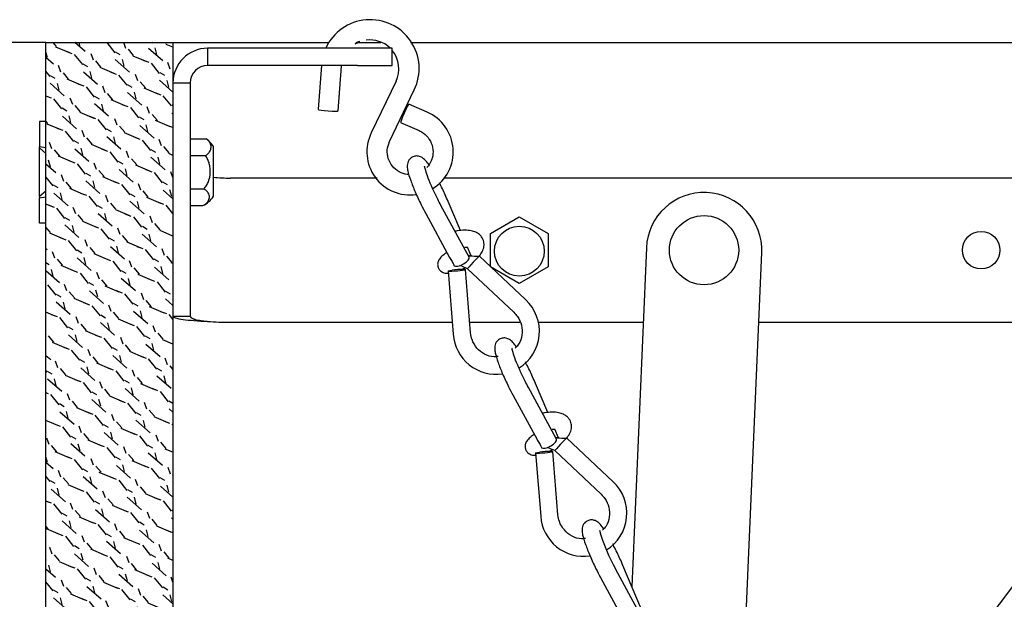
# Model space of a CAD drawing. Units: millimetres. Extents: x 8939 to 14690, y -1161 to 2952.
# Drawn here: x 14106 to 14127, y -387 to -374 of the extents above; entities that cross this region are included whole.
import ezdxf

# ---------------------------------------------------------------- set-up
doc = ezdxf.new("R2010")
doc.units = ezdxf.units.MM
doc.header["$LTSCALE"] = 30

# ---------------------------------------------------------------- blocks, each defined once
blk = doc.blocks.new('A$C5E7D33E6')
h = blk.add_hatch()
h.set_pattern_fill('WOOD_2', scale=0.8640000000000001, angle=20, style=0, pattern_type=2)
h.set_pattern_definition([(128.4349, (24.11640735535912, -307.878787174639), (-1.402904064035769, 1.328284269584592), [0.3278646719999998, -2.404342655999999]), (159.3987, (23.9125980790559, -307.6219658303271), (-6.348892892644999, 2.286440330935185), [0.1593138239999998, -7.806373055999992]), (156.8476, (24.57536663554311, -307.2704038521078), (-16.31549085719708, 6.933943912018361), [0.378979776, -18.570019392]), (129.9831, (24.22690879859874, -307.1213972540281), (-4.799726255130876, 5.608639879607125), [0.2022572159999999, -9.910603583999995]), (109.9999999999999, (24.39245145964014, -307.7783153373348), (-1.107399828192402, 0.5163890205256467), [0.1727999999999999, -0.6911999999999995]), (138.4429, (24.33335037887446, -307.615936452461), (9.52482733104226, -8.486094568013408), [0.4716524159999999, -23.11095801599999]), (104.2894, (23.98041523470056, -307.3030585337656), (1.847652972411053, -7.602555143495088), [0.1736622719999999, -8.509430591999994]), (149.8056, (23.93755204242188, -307.1347695408185), (4.725106118709388, -2.877448213600998), [0.1349611199999999, -6.613094879999996])])
h.paths.add_polyline_path([(40.86028852350319, 407.1317233096597), (40.86028852350319, 386.9717233096599), (42.44428852350211, 386.9717233096599), (42.44428852350211, 391.2917233096596), (42.73228852350258, 391.2917233096596), (42.73228852350258, 392.155723309661), (43.30828852350169, 392.155723309661), (43.30828852350169, 391.2917233096596), (44.02828852350285, 391.2917233096596), (44.02828852350285, 407.1317233096597)])
at = {"color": 7, "ltscale": 25.4}
for p, q in [((40.86028852350319, 407.131723309667), (39.70828852350314, 407.131723309667)), ((45.53305674518924, 406.9877233096686), (44.89228852350243, 406.9877233096686)), ((44.89228852350243, 406.9877233096686), (44.89228852350243, 406.5557233096679)), ((48.62905674518879, 406.9877233096686), (45.53305674518924, 406.9877233096686)), ((49.49305674518837, 406.9877233096686), (48.62905674518879, 406.9877233096686)), ((48.63937319104843, 407.131723309667), (49.21450735451799, 407.131723309667)), ((49.49305674518837, 406.5557233096679), (49.49305674518837, 406.9877233096686)), ((45.53305674518924, 406.5557233096679), (44.89228852350243, 406.5557233096679)), ((48.62905674518879, 406.5557233096679), (45.53305674518924, 406.5557233096679)), ((47.73072253646751, 406.5557233096679), (47.65047357203912, 405.4639517219493)), ((48.1531175698492, 405.4270056603782), (48.23513498933789, 406.5428367359946)), ((48.62905674518879, 406.5557233096679), (49.49305674518837, 406.5557233096679)), ((44.02828852350285, 406.1237233096672), (44.46028852350355, 406.1237233096672)), ((44.46028852350355, 406.1237233096672), (44.46028852350355, 400.3004728142841)), ((49.5921964340705, 406.1661962844446), (48.974503271309, 404.8771178376337)), ((49.42901721144517, 404.6593264736621), (50.04671037420485, 405.948404920473)), ((50.36995268674946, 405.3932122979095), (49.91039414667102, 405.5944303179276)), ((49.70824556985281, 405.1327464944188), (50.16780410993124, 404.9315284743989)), ((44.46028852350355, 404.7231076973003), (44.85933855069197, 404.7231076973003)), ((45.03628852350266, 403.2945529328608), (45.03628852350266, 404.538862461739)), ((44.46028852350355, 404.3074155034828), (44.84023135865573, 404.3074155034828)), ((49.11993357192659, 403.747723309667), (45.46108852350153, 403.747723309667)), ((55.40441341969927, 403.747723309667), (50.78438400758569, 403.747723309667)), ((55.47412711993093, 403.747723309667), (55.40441341969927, 403.747723309667)), ((55.96212302155254, 403.747723309667), (55.47412711993093, 403.747723309667)), ((58.59045402545235, 403.747723309667), (55.96212302155254, 403.747723309667)), ((59.07844992707396, 403.747723309667), (58.59045402545235, 403.747723309667)), ((59.14816362730562, 403.747723309667), (59.07844992707396, 403.747723309667)), ((71.24441341969941, 403.747723309667), (59.14816362730562, 403.747723309667)), ((44.46028852350355, 403.4760311158516), (44.79797570433766, 403.4760311158516)), ((44.46028852350355, 403.0603389220341), (44.7742441706414, 403.0603389220341)), ((51.41519183166747, 401.7720089266913), (50.7135577205554, 403.0662945495533)), ((51.19910997942497, 402.4363819037881), (50.89338676085754, 403.1619961854158)), ((50.33377276492138, 402.8604125749298), (50.92957199352895, 401.7613577207194)), ((71.96752679836572, 402.8160242361118), (63.04939845956142, 391.0173445578075)), ((51.94828852350111, 402.3634155034852), (52.66828852350227, 402.7791076973008)), ((52.66828852350227, 402.7791076973008), (53.38828852350161, 402.3634155034833)), ((51.94828852350111, 401.5320311158503), (51.94828852350111, 402.3634155034852)), ((53.38828852350161, 402.3634155034833), (53.38828852350161, 401.5320311158503)), ((51.46450274024392, 401.8064893545925), (51.37283886834484, 402.0240476246927)), ((55.83761080169461, 402.0094194422163), (55.47485846254858, 393.5504822720977)), ((58.1738558754023, 389.2680006967403), (58.7149662453121, 401.8860271771209)), ((52.82746557376231, 400.7104889334314), (51.67204069955915, 401.8002430685283)), ((50.89552295882095, 401.4289557921293), (51.0215657062563, 399.8482269773413)), ((51.45219889102736, 399.8825644229764), (51.32615614359383, 401.4632932377681)), ((51.37563223774123, 401.4859724466714), (52.53105711194257, 400.3962183115727)), ((52.66828852350227, 401.1163389220364), (51.94828852350111, 401.5320311158503)), ((53.38828852350161, 401.5320311158503), (52.66828852350227, 401.1163389220364)), ((44.02828852350285, 400.3004728142841), (44.46028852350355, 400.3004728142841)), ((45.46108852350153, 400.1477233096666), (50.99768473425138, 400.1477233096666)), ((51.43105588770413, 400.1477233096666), (52.68496872236938, 400.1477233096666)), ((53.1354257090934, 400.1477233096666), (55.40441341969927, 400.1477233096666)), ((55.40441341969927, 400.1477233096666), (55.47412711993093, 400.1477233096666)), ((55.47412711993093, 400.1477233096666), (55.75777398374885, 400.1477233096666)), ((58.64042097072524, 400.1477233096666), (59.07844992707396, 400.1477233096666)), ((59.07844992707396, 400.1477233096666), (59.14816362730562, 400.1477233096666)), ((59.14816362730562, 400.1477233096666), (69.95066976373346, 400.1477233096666)), ((53.59527761217032, 397.2288727538908), (52.89364350105825, 398.5231583767509)), ((53.37919575992601, 397.8932457309875), (53.07347254136039, 398.6188600126152)), ((52.51385854542423, 398.3172764021292), (53.1096577740318, 397.2182215479152)), ((53.64458852074677, 397.2633531817919), (53.55292464884587, 397.4809114518866)), ((55.00755135426334, 396.167352760629), (53.852126480062, 397.2571068957277)), ((53.63228467153021, 395.3394282501758), (53.50624192409668, 396.9201570649657)), ((53.55571801824408, 396.942836273869), (54.71114289244542, 395.8530821387722)), ((53.0756087393238, 396.8858196193287), (53.20165148675733, 395.3050908045352)), ((55.77536339267317, 392.6857365810847), (55.0737292815611, 393.9800222039503)), ((55.83339183238604, 392.699526512788), (55.25355832186142, 394.0757238398128)), ((54.69394432592708, 393.7741402293268), (55.39557843703915, 392.4798546064649))]:
    blk.add_line(p, q, dxfattribs=at)
at = {"color": 7}
for p, q in [((40.86028852350319, 407.131723309667), (44.02828852350285, 407.131723309667)), ((40.86028852350319, 386.9717233096671), (40.86028852350319, 407.131723309667)), ((44.02828852350285, 407.131723309667), (47.91202102610077, 407.131723309667)), ((44.02828852350285, 407.131723309667), (44.02828852350285, 391.2917233096687)), ((49.95653567411864, 407.131723309667), (208.1882885235027, 407.131723309667)), ((40.86028852350319, 405.1589233096674), (40.70188852350293, 405.1589233096674)), ((40.70188852350293, 405.1589233096674), (40.70188852350293, 404.5290506053752)), ((40.86028852350319, 404.5049506018877), (40.70188852350293, 404.5290506053752)), ((40.70188852350293, 404.4997716220605), (40.70188852350293, 404.5290506053752)), ((40.86028852350319, 404.3609556019765), (40.70188852350293, 404.4997716220605)), ((40.70188852350293, 403.2836749972776), (40.70188852350293, 404.4997716220605)), ((40.86028852350319, 403.4224910173616), (40.70188852350293, 403.2836749972776)), ((40.70188852350293, 403.2836749972776), (40.70188852350293, 403.254396013961)), ((40.70188852350293, 403.254396013961), (40.86028852350319, 403.2784960174486)), ((40.70188852350293, 402.6245233096706), (40.70188852350293, 403.254396013961)), ((40.86028852350319, 402.6245233096706), (40.70188852350293, 402.6245233096706))]:
    blk.add_line(p, q, dxfattribs=at)
at = {"color": 7, "ltscale": 25.4}
for centre, radius in [((57.27628852350244, 401.9477233096677), 0.8640000000000001), ((52.66828852350227, 401.9227389220359), 0.6221547644400446), ((64.1882885235027, 401.9477233096677), 0.4680000000000001)]:
    blk.add_circle(centre, radius, dxfattribs=at)
for centre, radius, start, end in [((48.94890827247582, 406.4814767898933), 1.220383166276839, 334.0996701560879, 155.1749062366151), ((44.89228852350243, 406.1237233096672), 0.8639999999999954, 90, 180), ((48.71318649761815, 406.959771754644), 0.1974538433435768, 97.3431191913887, 133.655483419847), ((48.94199471011234, 406.4766523293802), 0.7205173402993571, 46.1909247070247, 97.36852858390516), ((48.94199471011234, 406.4766523293802), 0.7205173402993571, 334.4766209999455, 39.18160038133725), ((44.89228852350243, 406.1237233096672), 0.4319999999999838, 90, 180), ((49.94283897591595, 404.4034696389608), 1.077968762500139, 301.6692348906342, 66.65786220992644), ((49.94283897591595, 404.4034696389608), 1.077968762500139, 153.9350621237677, 278.278751130629), ((44.48961816155497, 404.1909321305393), 0.6480000000000021, 32.47486180355782, 55.03849345795618), ((45.46108852350153, 407.7077233096661), 3.96, 263.8418760278628, 270), ((44.48961816155497, 403.6424832640605), 0.6480000000000006, 296.2423376146633, 327.5251381964422), ((57.27628852350244, 401.9477233096677), 1.439999999999998, 357.5444372319631, 177.544437231963), ((51.60930459727751, 403.4569304712677), 1.657812516566768, 263.7417314545844, 272.1614041099171), ((50.86099038117754, 401.8859610357777), 0.4578576659624662, 274.3357645734056, 287.2110987549831), ((47.92780328356093, 393.4490665989651), 8.745240138148494, 66.78029567233298, 68.13056662359143), ((52.09445551166391, 399.9234401399954), 1.075522921366681, 301.7505342552523, 47.03603160338555), ((45.46108852350153, 407.7077233096661), 7.56, 265.6850971898645, 270), ((52.09445551166391, 399.9234401399954), 1.075522921366681, 184.0100651772255, 278.212368901447), ((53.78939037778036, 398.9137942984635), 1.657812516566427, 263.7417314545844, 272.1614041099171), ((53.04107616168039, 397.3428248629734), 0.4578576659624702, 274.3357645734056, 287.2110987549831), ((50.10788906405287, 388.9059304261355), 8.745240138175848, 66.78029567233298, 68.13056662359143), ((54.27454129216676, 395.380303967193), 1.075522921366675, 301.7505342552523, 47.03603160338555), ((54.27454129216676, 395.380303967193), 1.075522921366675, 184.0100651772255, 278.212368901447), ((58.87802924854623, 396.1391947770408), 4.374325598216037, 195.6337234170698, 209.577557253343)]:
    blk.add_arc(centre, radius, start, end, dxfattribs=at)
for centre, major_axis, ratio, start_param, end_param in [((48.63628852350303, 407.131723309667), (-0.06491311332837672, -0.03114944169678757), 0.01854888681296905, 0.4059825106539101, 2.482255977098256), ((47.98381299043285, 406.5613097667811), (-0.2513219989050093, 0.01847303078525788), 0.07922221671262795, 3.040988233079235, 3.141592653589793), ((49.80931985826282, 405.3635884061732), (0.1010742884091585, 0.230841911754732), 0.06887226706509479, 2.050147487645258e-12, 3.141592653591196), ((47.90179557094416, 405.4454786911629), (-0.2513219989050093, 0.01847303078525788), 0.07922221671262795, 0, 3.141592653583947), ((50.52366524273748, 402.9633535622415), (0.1898924778168409, 0.1029409873110439), 0.3761176109725886, 6.146432410284116, 6.283185307179586), ((51.22529935385137, 401.6690679393796), (-0.1898924778168408, -0.1029409873110409), 0.3761176109726104, 0.1194874713015332, 3.141592653590565), ((51.17522923840443, 401.7859411730333), (-0.0929880194790585, 0.1949595553784526), 0.1263168190411802, 2.876679293411013, 3.420068980649723), ((51.52383646865201, 401.6431077575999), (0.1482042309091547, 0.1571353109286101), 0.02840723270605231, 0, 3.141592653589793), ((51.27416679702765, 401.7019316159895), (-0.199053474353466, -0.08386724240018192), 0.3415327952664715, 3.707110203325022, 3.925145473372997), ((51.11083955120739, 401.4461245149505), (0.2153165923861487, 0.01716872281860367), 0.0629920484121711, 3.108518257267689, 8.408945744577865), ((52.70375102324033, 398.4202173894409), (0.1898924778168406, 0.1029409873110436), 0.3761176109725889, 6.146432410286115, 6.283185307179586), ((53.4053851343524, 397.1259317665772), (-0.1898924778168408, -0.1029409873110409), 0.3761176109726104, 0.1194874713040004, 3.141592653589793), ((53.70392224915304, 397.0999715847993), (0.1482042309091547, 0.1571353109286106), 0.02840723270604395, 0, 3.141592653589793), ((53.45425257752868, 397.158795443187), (-0.199053474353466, -0.08386724240018165), 0.3415327952664712, 3.684096934110704, 3.925145473372824), ((53.29092533171024, 396.9029883421481), (0.2153165923861486, 0.01716872281860492), 0.06299204841216662, 3.108518257258027, 8.408945744577796), ((53.35531501890728, 397.2428050002327), (-0.09298801947902643, 0.1949595553784516), 0.1263168190411858, 2.876679060338165, 3.420069214071636), ((55.05450484750872, 393.9918565974112), (0.199053474353466, 0.08386724240018137), 0.3415327952664716, 0, 0.134806129587599)]:
    blk.add_ellipse(centre, major_axis=major_axis, ratio=ratio, start_param=start_param, end_param=end_param, dxfattribs=at)
for points, knots in [([(50.16780410993124, 404.9315284743989), (50.20903771114536, 404.9107255023409), (50.30268208235248, 404.8612403867846), (50.43582790815344, 404.7190483689483), (50.51751689622324, 404.5164525864457), (50.52026335164192, 404.295862124558), (50.4548866273708, 404.1252577062696), (50.38941341839018, 404.03935652564), (50.36501467740891, 404.0129533846703)], [0, 0, 0, 0, 0.04632749447969513, 0.124426683897063, 0.2035059189979798, 0.2826150039591467, 0.3619919470266517, 0.4019034131127455, 0.4019034131127455, 0.4019034131127455, 0.4019034131127455]), ([(44.84023135865573, 404.3074155034865), (44.86378557242278, 404.3219117254121), (44.88385194110742, 404.3373607926333), (44.91813095254292, 404.3698581079698), (44.93238741957794, 404.387000116496), (44.95522407178942, 404.4223651587236), (44.9636811775199, 404.4403315005038), (44.97541050757536, 404.4767611333937), (44.97867913271511, 404.4953453399194), (44.98078696225821, 404.5508802772711), (44.97243773335504, 404.5873988324856), (44.93306262439546, 404.6592625572484), (44.90299066112857, 404.6927810978377), (44.85933855069197, 404.7231076973003)], [0, 0, 0, 0, 0.1249999999999999, 0.1249999999999999, 0.2499999999999999, 0.2499999999999999, 0.3749999999999998, 0.3749999999999998, 0.4999999999999998, 0.4999999999999998, 0.7499999999999999, 0.7499999999999999, 1, 1, 1, 1]), ([(49.91327561237449, 403.8331870855691), (49.90012412988654, 403.8340442916669), (49.81478946394782, 403.8425854018315), (49.66188795996095, 403.8940173955543), (49.49200160634609, 404.0381026064915), (49.38755055905858, 404.2319115769933), (49.35879677964476, 404.4566880911352), (49.40180492527179, 404.5852212159807), (49.42901721144517, 404.6593264736621)], [0.5877634634585347, 0.5877634634585347, 0.5877634634585347, 0.5877634634585347, 0.6023157081912087, 0.6823526579456528, 0.761943616797927, 0.8411574738182128, 0.9202470952175641, 1, 1, 1, 1]), ([(44.79797570433766, 403.4760311158516), (44.8241579373971, 403.5031668641514), (44.84679408899865, 403.5328415627919), (44.88595882099253, 403.5965639053047), (44.90241653546946, 403.6306818110861), (44.94194324161435, 403.7353813001755), (44.95614122825464, 403.8099875622411), (44.96083300514147, 403.9227546135444), (44.95962079743549, 403.9598288747075), (44.9517410368062, 404.0336614314438), (44.94502774211469, 404.0704581014979), (44.92556962135495, 404.1427485244822), (44.91299736813562, 404.1776800059833), (44.88156718263235, 404.2448596767845), (44.86243955052851, 404.2774578251447), (44.84023135865573, 404.3074155034865)], [0, 0, 0, 0, 0.1249999999999999, 0.1249999999999999, 0.2499999999999999, 0.2499999999999999, 0.4999999999999999, 0.4999999999999999, 0.6249999999999999, 0.6249999999999999, 0.75, 0.75, 0.875, 0.875, 1, 1, 1, 1]), ([(50.40743242301141, 404.0849642047178), (50.39608939040045, 404.1010166862379), (50.35469264963649, 404.1575984777119), (50.30123172567801, 404.2196205924829), (50.21402582723204, 404.282724070079), (50.1101890181817, 404.3070045345594), (50.01015397333686, 404.2855789022251), (49.9350227252653, 404.2299015095887), (49.8919190573688, 404.1596794450543), (49.87391219677738, 404.0918913923379), (49.87136397867289, 404.0159818678021), (49.88887740558494, 403.9014832305311), (49.94857801651597, 403.7038583688045), (50.06746410490996, 403.4040099214417), (50.20635384596972, 403.1026468491546), (50.29185639617936, 402.9396766439604), (50.33377276492138, 402.8604125749298)], [0.3060294585367715, 0.3060294585367715, 0.3060294585367715, 0.3060294585367715, 0.3299600187771931, 0.3955058980041388, 0.4346831294495053, 0.4663324835592795, 0.493756291509542, 0.5225839401105814, 0.5461937410962544, 0.5692791705501755, 0.597144800644013, 0.6476509702121205, 0.7474647160832224, 0.8376261068125743, 0.9318552182402537, 1, 1, 1, 1]), ([(50.7135577205554, 403.0662945495533), (50.68449483964469, 403.1209100797241), (50.61824903879096, 403.2461916681241), (50.50053539342844, 403.493662193312), (50.39513623858693, 403.7458105991773), (50.33097047478077, 403.92933379239), (50.30756657130405, 404.0222077233393), (50.30497860752803, 404.0452113280517), (50.30499147717092, 404.0460237067255), (50.30499702392626, 404.0460258834937)], [0, 0, 0, 0, 0.05273256411401017, 0.1405678717837728, 0.2300172109404623, 0.3079649529717312, 0.3671894205997862, 0.4005433358040055, 0.4039041614491168, 0.4039041614491168, 0.4039041614491168, 0.4039041614491168]), ([(50.89338676085754, 403.1619961854158), (50.86677211262213, 403.2238547161542), (50.80428371552807, 403.3680875992341), (50.72486116869368, 403.5317347117198), (50.6750418138854, 403.6286107891101)], [0, 0, 0, 0, 0.05089558695528956, 0.1384860716132387, 0.1384860716132387, 0.1384860716132387, 0.1384860716132387]), ([(44.7742441706414, 403.0603389220341), (44.80157384290214, 403.0737011330621), (44.82499569223, 403.0884254263201), (44.86531327369266, 403.1201487086091), (44.88230655574807, 403.1373483001898), (44.90924364368038, 403.1726943694739), (44.91932244960117, 403.1908627014163), (44.93340228821762, 403.2280874293956), (44.93731985118211, 403.2470725545572), (44.93912529685986, 403.2847285718999), (44.93707604203155, 403.3035455004356), (44.92675380225774, 403.34115599697), (44.91850792609875, 403.3596787248698), (44.89582298056848, 403.3953609483415), (44.8813632342426, 403.41263857987), (44.84508215617097, 403.445863158393), (44.82327279992205, 403.4617034570001), (44.79797570433766, 403.4760311158516)], [0, 0, 0, 0, 0.125, 0.125, 0.25, 0.25, 0.375, 0.375, 0.5, 0.5, 0.625, 0.625, 0.75, 0.75, 0.875, 0.875, 1, 1, 1, 1]), ([(51.67070930094633, 401.7986761938046), (51.69934713529801, 401.8341561018424), (51.75193289991148, 401.9130322528308), (51.79207812501772, 402.0319126842933), (51.78909536733408, 402.1671333308368), (51.74241380874446, 402.2715542366204), (51.66771655078264, 402.349219401478), (51.5834713556651, 402.4002341813266), (51.46317735639786, 402.437829377599), (51.30551594247481, 402.4514951492147), (51.16118673823257, 402.4379750561948), (51.08243728941488, 402.4225975488662), (51.06488849020388, 402.4188201872021)], [0.5695255174951062, 0.5695255174951062, 0.5695255174951062, 0.5695255174951062, 0.6106159294394015, 0.6583901128670583, 0.6973234862571527, 0.7420790558534502, 0.7688652307490331, 0.803027150417541, 0.8440333867741613, 0.8910406614473494, 0.9433022049307263, 0.9583386713499413, 0.9583386713499413, 0.9583386713499413, 0.9583386713499413]), ([(50.85962909137743, 401.8852285554003), (50.82349761892146, 401.8648576033338), (50.75043421825649, 401.8134658096315), (50.67192295481982, 401.7328892287751), (50.63185626610721, 401.6439807905736), (50.62767067579443, 401.5631382996216), (50.65670794077414, 401.4831873444291), (50.7025127340421, 401.4284130568303), (50.77603209494555, 401.3809427622182), (50.84517478989255, 401.3701621613163), (50.89573884664424, 401.3714435420425), (50.89930805401673, 401.3715770962644)], [0.03747252669483497, 0.03747252669483497, 0.03747252669483497, 0.03747252669483497, 0.07420363443092123, 0.1180374363609641, 0.1554075358278106, 0.185664170922512, 0.2089810530254549, 0.2303247826968396, 0.2530743529158496, 0.304149480341942, 0.3080181484030158, 0.3080181484030158, 0.3080181484030158, 0.3080181484030158]), ([(51.30714742277632, 402.0238248305905), (51.31436031090198, 402.024144064786), (51.34122557368937, 402.0248596792844), (51.36938406815898, 402.0233203259831), (51.3766529985387, 402.0224144755575), (51.37781909376281, 402.023733199936)], [0.1083644982293216, 0.1083644982293216, 0.1083644982293216, 0.1083644982293216, 0.1226942389888872, 0.1649466786367777, 0.1908372102215335, 0.1908372102215335, 0.1908372102215335, 0.1908372102215335]), ([(50.92928544194729, 401.7619023656916), (50.93737243569376, 401.7471382463173), (50.94684493391833, 401.7321793920146), (50.9566856916972, 401.7172069858952), (50.96759294375261, 401.700611941993), (50.97919644806097, 401.6835325168686), (50.98965527286055, 401.6667056432889), (51.00018077417371, 401.6497714959696), (51.00971386313176, 401.6325916557253), (51.01718020045519, 401.6169443460622), (51.02370727977359, 401.6032654528026), (51.02892364542276, 401.5904335542145), (51.03330943491346, 401.5791567614269), (51.03625819255831, 401.5715748815855), (51.03888071717302, 401.5646040154024), (51.04137614122737, 401.5583472053222)], [0.5991892946482268, 0.5991892946482268, 0.5991892946482268, 0.5991892946482268, 0.681841717228171, 0.681841717228171, 0.681841717228171, 0.773453688405987, 0.773453688405987, 0.773453688405987, 0.8660226790478088, 0.8660226790478088, 0.8660226790478088, 0.9463309972595859, 0.9463309972595859, 0.9463309972595859, 1, 1, 1, 1]), ([(51.22282456617722, 401.4647469108895), (51.22964169733859, 401.4679299170875), (51.25898075473015, 401.4819119879321), (51.28830090009978, 401.4971124954955), (51.31064122291536, 401.5094368387308)], [0.4143754737400011, 0.4143754737400011, 0.4143754737400011, 0.4143754737400011, 0.4206411095909058, 0.4413248597225369, 0.4413248597225369, 0.4413248597225369, 0.4413248597225369]), ([(52.53105711194257, 400.3962183115727), (52.56629950162096, 400.359235612359), (52.64641271487926, 400.2720560263569), (52.73455779442702, 400.0716904675537), (52.7439374775422, 399.8300867417729), (52.68028403789503, 399.6201985905827), (52.598650554095, 399.534775357155), (52.56414308173953, 399.4998319890874)], [0, 0, 0, 0, 0.1391830749834764, 0.3782413483029323, 0.6209529247183826, 0.8643560555537818, 1, 1, 1, 1]), ([(44.02828852350285, 400.3004728142841), (44.02828852350285, 400.28458829583), (44.05033225055013, 400.2699329087991), (44.13594870449379, 400.2430858732951), (44.19949743366669, 400.230895738212), (44.3589945158601, 400.2089943373994), (44.45488316421324, 400.1992830720283), (44.66460328888206, 400.1823490540355), (44.77832241644683, 400.175127673052), (44.89228852350243, 400.1691513918595)], [0, 0, 0, 0, 0.2500000000000018, 0.2500000000000018, 0.5000000000000036, 0.5000000000000036, 0.7499999999999982, 0.7499999999999982, 1, 1, 1, 1]), ([(44.46028852350355, 400.3004728142841), (44.46043711250059, 400.2980464487791), (44.4607341662595, 400.2931957464334), (44.46314101667303, 400.2861358186965), (44.46698055375236, 400.2792383087726), (44.47238343195568, 400.2725186178595), (44.47929666696291, 400.2659728260442), (44.48770918044102, 400.2596021831814), (44.49759148833982, 400.253406559299), (44.5089119414406, 400.2473861758554), (44.52163242590723, 400.2415411509355), (44.53570989600848, 400.2358715887494), (44.55109524237196, 400.2303777479829), (44.56773711648202, 400.2250592836881), (44.5988941187843, 400.2160761652649), (44.64951553776336, 400.2041499955085), (44.71236361401861, 400.1927771088722), (44.76587228187054, 400.1846223445245), (44.80728715594523, 400.1789785777437), (44.84955435472148, 400.1737692637707), (44.87804667687851, 400.1706903716804), (44.89228852350243, 400.1691513918595)], [0, 0, 0, 0, 0.03880741174287723, 0.07758237694445974, 0.1163256310501532, 0.1550379134064821, 0.1937199672955649, 0.2323725399688506, 0.2709963827217167, 0.3095922525779556, 0.3481609123206808, 0.3867031282022562, 0.4252196698326288, 0.4637113102060679, 0.5021788257274209, 0.6268626412108823, 0.7513252982068492, 0.813557405667052, 0.8757449001116331, 0.9378912653988509, 1, 1, 1, 1]), ([(52.13908407458803, 399.2944180906015), (52.10187805130045, 399.2888167483889), (51.99391195874523, 399.2739231772521), (51.79439976908179, 399.3436673928409), (51.60095253585314, 399.4927962463807), (51.48274862535982, 399.69285374639), (51.46126779878068, 399.82059866081), (51.45219889102736, 399.8825644229764)], [0, 0, 0, 0, 0.1029669985924224, 0.3462974570802054, 0.5886800871389246, 0.8301923458010261, 1, 1, 1, 1]), ([(52.58883925198097, 399.539956088227), (52.57703445276093, 399.5567052050483), (52.53516411549572, 399.6140148562008), (52.48131750618086, 399.6764844196805), (52.39411160773489, 399.7395878972784), (52.29027479868455, 399.7638683617552), (52.19023975383971, 399.7424427294245), (52.11510850576633, 399.6867653367844), (52.07200483787165, 399.6165432722482), (52.05399797728023, 399.5487552195373), (52.05144975917574, 399.4728456949997), (52.06896318608779, 399.3583470577287), (52.12866379701882, 399.1607221960039), (52.24754988541099, 398.8608737486393), (52.38643962647075, 398.559510676354), (52.47194217668221, 398.3965404711598), (52.51385854542423, 398.3172764021292)], [0.305101307035367, 0.305101307035367, 0.305101307035367, 0.305101307035367, 0.3299600187771932, 0.3955058980041389, 0.4346831294495053, 0.4663324835592796, 0.4937562915095421, 0.5225839401105815, 0.5461937410962545, 0.5692791705501754, 0.597144800644013, 0.6476509702121204, 0.7474647160832223, 0.8376261068125743, 0.9318552182402537, 1, 1, 1, 1]), ([(52.89364350105825, 398.5231583767509), (52.86458062014572, 398.5777739069217), (52.79833481929381, 398.7030554953217), (52.68062117393129, 398.950526020506), (52.57522201908796, 399.2026744263749), (52.51105625528362, 399.386197619584), (52.4876523518069, 399.4790715505387), (52.48506438803088, 399.5020751552511), (52.48507725767377, 399.5028875339231), (52.48508280442911, 399.5028897106895)], [0, 0, 0, 0, 0.0527325641140101, 0.1405678717837729, 0.2300172109404622, 0.307964952971731, 0.3671894205997862, 0.4005433358040055, 0.4039041614491215, 0.4039041614491215, 0.4039041614491215, 0.4039041614491215]), ([(53.07347254136039, 398.6188600126152), (53.04685789312498, 398.6807185433481), (52.9828333582409, 398.828497069986), (52.89050463841158, 399.0182968430818), (52.82859708846081, 399.1365952680735), (52.81829528272101, 399.1560250204984)], [0, 0, 0, 0, 0.05089558695528956, 0.1418904426308018, 0.1601506546001469, 0.1601506546001469, 0.1601506546001469, 0.1601506546001469]), ([(53.85079508144918, 397.255540021004), (53.87943291580086, 397.29101992904), (53.93201868041433, 397.3698960800302), (53.97216390552057, 397.4887765114927), (53.96918114783693, 397.6239971580362), (53.92249958924731, 397.7284180638162), (53.84780233128549, 397.8060832286774), (53.76355713616795, 397.8570980085242), (53.64326313690071, 397.8946932047984), (53.48560172297766, 397.9083589764086), (53.34127251873542, 397.8948388833905), (53.26252306991773, 397.879461376062), (53.24497427070673, 397.8756840144015)], [0.5695255174951251, 0.5695255174951251, 0.5695255174951251, 0.5695255174951251, 0.6106159294394014, 0.6583901128670582, 0.6973234862571527, 0.7420790558534502, 0.7688652307490331, 0.8030271504175409, 0.8440333867741612, 0.8910406614473493, 0.9433022049307261, 0.958338671349952, 0.958338671349952, 0.958338671349952, 0.958338671349952]), ([(53.48723320327917, 397.4806886577881), (53.49444609140482, 397.4810078919836), (53.52131135419222, 397.4817235064838), (53.54946984866183, 397.4801841531771), (53.55673877904155, 397.4792783027515), (53.55790487426566, 397.48059702713)], [0.1083644982293134, 0.1083644982293134, 0.1083644982293134, 0.1083644982293134, 0.1226942389888872, 0.1649466786367777, 0.1908372102215466, 0.1908372102215466, 0.1908372102215466, 0.1908372102215466]), ([(53.03971487188028, 397.3420923825979), (53.00358339942431, 397.3217214305332), (52.93051999875752, 397.270329636829), (52.85200873532267, 397.1897530559727), (52.81194204661006, 397.1008446177711), (52.80775645629546, 397.0200021268174), (52.83679372127699, 396.9400511716267), (52.88259851454495, 396.8852768840297), (52.95611787544658, 396.8378065894176), (53.02526057039358, 396.8270259885157), (53.07582462714709, 396.8283073692401), (53.07939383451958, 396.828440923462)], [0.03747252669480403, 0.03747252669480403, 0.03747252669480403, 0.03747252669480403, 0.07420363443092118, 0.1180374363609641, 0.1554075358278106, 0.1856641709225119, 0.2089810530254547, 0.2303247826968395, 0.2530743529158496, 0.3041494803419419, 0.3080181484030056, 0.3080181484030056, 0.3080181484030056, 0.3080181484030056]), ([(53.10937122245014, 397.2187661928911), (53.11745821619661, 397.2040020735167), (53.12693071442118, 397.1890432192122), (53.13677147220005, 397.1740708130947), (53.14767872425546, 397.1574757691924), (53.15928222856382, 397.140396344068), (53.1697410533634, 397.1235694704865), (53.18026655467656, 397.1066353231654), (53.18979964363461, 397.089455482921), (53.19726598095804, 397.0738081732616), (53.20379306027644, 397.060129280002), (53.20900942592561, 397.0472973814121), (53.21339521541631, 397.0360205886263), (53.21634397306116, 397.028438708785), (53.21896649767405, 397.0214678426), (53.22146192172841, 397.015211032518)], [0.5991892946482348, 0.5991892946482348, 0.5991892946482348, 0.5991892946482348, 0.681841717228171, 0.681841717228171, 0.681841717228171, 0.773453688405987, 0.773453688405987, 0.773453688405987, 0.8660226790478088, 0.8660226790478088, 0.8660226790478088, 0.9463309972595859, 0.9463309972595859, 0.9463309972595859, 1, 1, 1, 1]), ([(53.40291034667825, 396.9216107380835), (53.40972747784144, 396.9247937442851), (53.439066535233, 396.9387758151279), (53.46838668060263, 396.9539763226894), (53.49072700341821, 396.9663006659302)], [0.4143754737400199, 0.4143754737400199, 0.4143754737400199, 0.4143754737400199, 0.4206411095909058, 0.4413248597225634, 0.4413248597225634, 0.4413248597225634, 0.4413248597225634]), ([(54.71114289244542, 395.8530821387722), (54.74638528212199, 395.8160994395548), (54.82649849538211, 395.7289198535545), (54.91464357492987, 395.5285542947531), (54.92402325804505, 395.2869505689723), (54.86036981839788, 395.0770624177785), (54.77873633459785, 394.9916391843526), (54.74422886224056, 394.9566958162868)], [0, 0, 0, 0, 0.1391830749834765, 0.3782413483029322, 0.6209529247183829, 0.8643560555537817, 1, 1, 1, 1]), ([(54.31916985509088, 394.751281917801), (54.2819638318033, 394.7456805755864), (54.17399773924808, 394.7307870044497), (53.97448554958464, 394.8005312200385), (53.78103831635599, 394.9496600735802), (53.66283440586267, 395.1497175735858), (53.64135357928353, 395.2774624880094), (53.63228467153021, 395.3394282501758)], [0, 0, 0, 0, 0.1029669985924224, 0.3462974570802053, 0.5886800871389248, 0.8301923458010263, 1, 1, 1, 1]), ([(54.76892503248382, 394.9968199154264), (54.75712023326196, 395.0135690322459), (54.71524989599857, 395.0708786833984), (54.66140328668371, 395.1333482468799), (54.57419738823774, 395.1964517244724), (54.4703605791874, 395.2207321889546), (54.37032553434256, 395.1993065566221), (54.29519428626918, 395.1436291639839), (54.25209061837268, 395.0734070994476), (54.23408375778308, 395.005619046733), (54.23153553967677, 394.9297095221991), (54.24904896659064, 394.8152108849245), (54.30874957752167, 394.6175860232033), (54.42763566591384, 394.3177375758369), (54.5665254069736, 394.0163745035479), (54.65202795718506, 393.8534042983538), (54.69394432592708, 393.7741402293268)], [0.3051013070353653, 0.3051013070353653, 0.3051013070353653, 0.3051013070353653, 0.3299600187771935, 0.3955058980041393, 0.4346831294495058, 0.46633248355928, 0.4937562915095426, 0.5225839401105821, 0.5461937410962575, 0.5692791705501754, 0.5971448006440129, 0.6476509702121204, 0.7474647160832223, 0.8376261068125742, 0.9318552182402536, 1, 1, 1, 1]), ([(55.25355832186142, 394.0757238398128), (55.22694367362601, 394.1375823705475), (55.16291913874193, 394.2853608971818), (55.07059041891262, 394.4751606702794), (55.00868286896366, 394.5934590952693), (54.99838106322386, 394.6128888476942)], [0, 0, 0, 0, 0.05089558695528982, 0.1418904426308021, 0.1601506546001598, 0.1601506546001598, 0.1601506546001598, 0.1601506546001598])]:
    blk.add_open_spline(points, degree=3, knots=knots, dxfattribs=at)

msp = doc.modelspace()

# ---------------------------------------------------------------- block references
at = {"xscale": 0.84, "yscale": 0.84, "zscale": 0.84}
msp.add_blockref('A$C5E7D33E6', (14072.63423032005, -716.9070353553379), dxfattribs=at)

doc.saveas('drawing.dxf')
